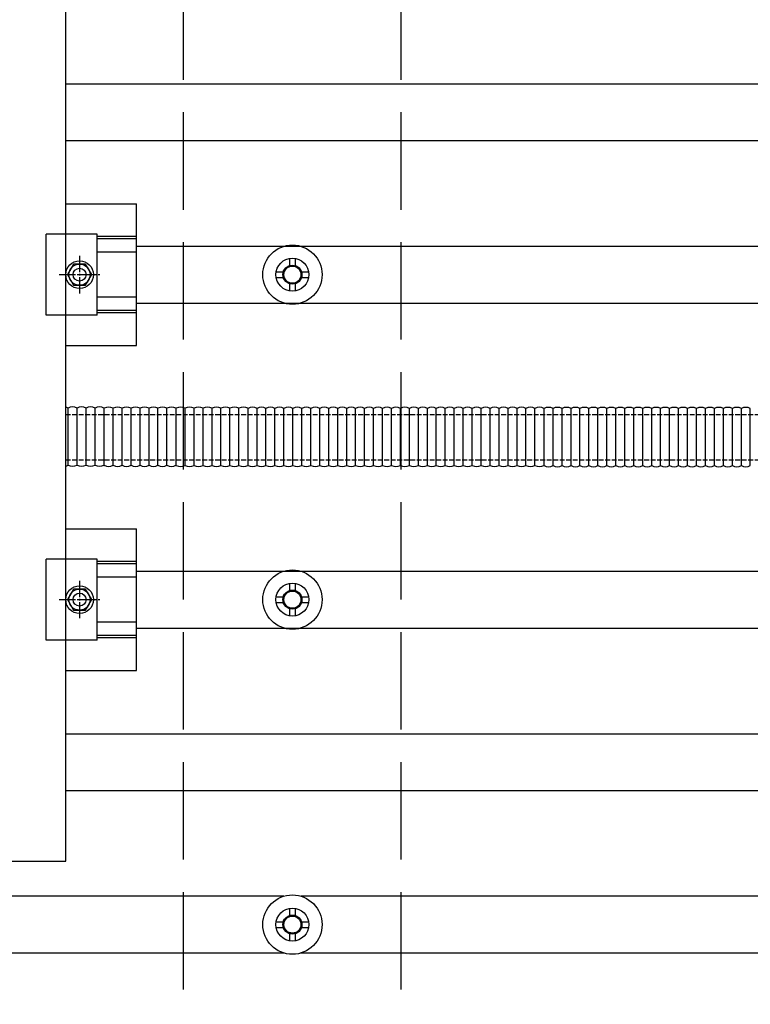
# Model space of a CAD drawing. Units: millimetres. Extents: x 0 to 29435, y 0 to 20790.
# Drawn here: x 17142 to 17592, y 13797 to 14403 of the extents above; entities that cross this region are included whole.
import ezdxf

# ---------------------------------------------------------------- set-up
doc = ezdxf.new("R2010")
doc.units = ezdxf.units.MM
doc.linetypes.add('YCENTER_1', pattern=[13, 10, -1, 1, -1])
doc.linetypes.add('YHIDDEN_1', pattern=[4, 3, -1])
doc.layers.add('YKK_13', color=4, linetype='Continuous', lineweight=30)
doc.layers.add('YKK_A1', color=4, linetype='Continuous', lineweight=30)

msp = doc.modelspace()

# ---------------------------------------------------------------- linework, layer by layer
at = {"layer": 'YKK_13'}
for p, q in [((17170.72, 13884.71), (17170.72, 15606.71)), ((17170.72, 14289.36), (17214.22, 14289.36)), ((17214.22, 14202.06), (17214.22, 14289.36)), ((17190.02, 14270.72), (17158.72, 14270.71)), ((17158.72, 14220.71), (17158.72, 14270.71)), ((17190.02, 14220.71), (17190.02, 14270.72)), ((17214.22, 14269.23), (17190.02, 14269.23)), ((17214.22, 14267.83), (17190.02, 14267.83)), ((17214.22, 14259.63), (17190.02, 14259.63)), ((17175.47, 14252.21), (17171.72, 14245.71)), ((17182.97, 14252.21), (17175.47, 14252.21)), ((17186.73, 14245.71), (17182.97, 14252.21)), ((17308.47, 14255.71), (17308.47, 14251.29)), ((17311.97, 14255.71), (17311.97, 14251.29)), ((17300.22, 14247.46), (17304.64, 14247.46)), ((17315.8, 14247.46), (17320.22, 14247.46)), ((17171.72, 14245.71), (17175.47, 14239.21)), ((17182.97, 14239.21), (17186.73, 14245.71)), ((17300.22, 14243.96), (17304.64, 14243.96)), ((17308.47, 14240.13), (17308.47, 14235.71)), ((17311.97, 14240.13), (17311.97, 14235.71)), ((17315.8, 14243.96), (17320.22, 14243.96)), ((17175.47, 14239.21), (17182.97, 14239.21)), ((17214.22, 14231.79), (17190.02, 14231.79)), ((17214.22, 14223.59), (17190.02, 14223.59)), ((17214.22, 14222.19), (17190.02, 14222.19)), ((17190.02, 14220.71), (17158.72, 14220.71)), ((17170.72, 14202.06), (17214.22, 14202.06)), ((17172.19, 14128.46), (17172.19, 14163.62)), ((17172.19, 14128.46), (17172.19, 14163.62)), ((17177.7, 14128.46), (17177.7, 14163.62)), ((17177.7, 14128.46), (17177.7, 14163.62)), ((17183.22, 14128.46), (17183.22, 14163.62)), ((17183.22, 14128.46), (17183.22, 14163.62)), ((17188.74, 14128.46), (17188.74, 14163.62)), ((17188.74, 14128.46), (17188.74, 14163.62)), ((17194.39, 14128.4), (17194.39, 14163.55)), ((17194.39, 14128.4), (17194.39, 14163.55)), ((17199.9, 14128.4), (17199.9, 14163.55)), ((17199.9, 14128.4), (17199.9, 14163.55)), ((17205.42, 14128.4), (17205.42, 14163.55)), ((17205.42, 14128.4), (17205.42, 14163.55)), ((17210.94, 14128.4), (17210.94, 14163.55)), ((17210.94, 14128.4), (17210.94, 14163.55)), ((17216.46, 14128.4), (17216.46, 14163.55)), ((17216.46, 14128.4), (17216.46, 14163.55)), ((17221.97, 14128.4), (17221.97, 14163.55)), ((17221.97, 14128.4), (17221.97, 14163.55)), ((17227.49, 14128.4), (17227.49, 14163.55)), ((17227.49, 14128.4), (17227.49, 14163.55)), ((17233.01, 14128.4), (17233.01, 14163.55)), ((17233.01, 14128.4), (17233.01, 14163.55)), ((17238.66, 14128.33), (17238.66, 14163.49)), ((17238.66, 14128.33), (17238.66, 14163.49)), ((17244.17, 14128.33), (17244.17, 14163.49)), ((17244.17, 14128.33), (17244.17, 14163.49)), ((17249.69, 14128.33), (17249.69, 14163.49)), ((17249.69, 14128.33), (17249.69, 14163.49)), ((17255.21, 14128.33), (17255.21, 14163.49)), ((17255.21, 14128.33), (17255.21, 14163.49)), ((17260.73, 14128.33), (17260.73, 14163.49)), ((17260.73, 14128.33), (17260.73, 14163.49)), ((17266.24, 14128.33), (17266.24, 14163.49)), ((17266.24, 14128.33), (17266.24, 14163.49)), ((17271.76, 14128.33), (17271.76, 14163.49)), ((17271.76, 14128.33), (17271.76, 14163.49)), ((17277.28, 14128.33), (17277.28, 14163.49)), ((17277.28, 14128.33), (17277.28, 14163.49)), ((17282.93, 14128.26), (17282.93, 14163.42)), ((17282.93, 14128.26), (17282.93, 14163.42)), ((17288.44, 14128.26), (17288.44, 14163.42)), ((17288.44, 14128.26), (17288.44, 14163.42)), ((17293.96, 14128.26), (17293.96, 14163.42)), ((17293.96, 14128.26), (17293.96, 14163.42)), ((17299.48, 14128.26), (17299.48, 14163.42)), ((17299.48, 14128.26), (17299.48, 14163.42)), ((17305, 14128.26), (17305, 14163.42)), ((17305, 14128.26), (17305, 14163.42)), ((17310.51, 14128.26), (17310.51, 14163.42)), ((17310.51, 14128.26), (17310.51, 14163.42)), ((17316.03, 14128.26), (17316.03, 14163.42)), ((17316.03, 14128.26), (17316.03, 14163.42)), ((17321.55, 14128.26), (17321.55, 14163.42)), ((17321.55, 14128.26), (17321.55, 14163.42)), ((17327.07, 14128.26), (17327.07, 14163.42)), ((17327.07, 14128.26), (17327.07, 14163.42)), ((17332.58, 14128.26), (17332.58, 14163.42)), ((17332.58, 14128.26), (17332.58, 14163.42)), ((17332.58, 14128.26), (17332.58, 14163.42)), ((17332.58, 14128.26), (17332.58, 14163.42)), ((17338.1, 14128.26), (17338.1, 14163.42)), ((17338.1, 14128.26), (17338.1, 14163.42)), ((17343.62, 14128.26), (17343.62, 14163.42)), ((17343.62, 14128.26), (17343.62, 14163.42)), ((17349.13, 14128.26), (17349.13, 14163.42)), ((17349.13, 14128.26), (17349.13, 14163.42)), ((17354.65, 14128.26), (17354.65, 14163.42)), ((17354.65, 14128.26), (17354.65, 14163.42)), ((17360.17, 14128.26), (17360.17, 14163.42)), ((17360.17, 14128.26), (17360.17, 14163.42)), ((17365.69, 14128.26), (17365.69, 14163.42)), ((17365.69, 14128.26), (17365.69, 14163.42)), ((17371.2, 14128.26), (17371.2, 14163.42)), ((17371.2, 14128.26), (17371.2, 14163.42)), ((17376.72, 14128.26), (17376.72, 14163.42)), ((17376.72, 14128.26), (17376.72, 14163.42)), ((17382.24, 14128.26), (17382.24, 14163.42)), ((17382.24, 14128.26), (17382.24, 14163.42)), ((17387.76, 14128.26), (17387.76, 14163.42)), ((17387.76, 14128.26), (17387.76, 14163.42)), ((17393.27, 14128.26), (17393.27, 14163.42)), ((17393.27, 14128.26), (17393.27, 14163.42)), ((17398.79, 14128.26), (17398.79, 14163.42)), ((17398.79, 14128.26), (17398.79, 14163.42)), ((17404.31, 14128.26), (17404.31, 14163.42)), ((17404.31, 14128.26), (17404.31, 14163.42)), ((17409.82, 14128.26), (17409.82, 14163.42)), ((17409.82, 14128.26), (17409.82, 14163.42)), ((17415.34, 14128.26), (17415.34, 14163.42)), ((17415.34, 14128.26), (17415.34, 14163.42)), ((17420.86, 14128.26), (17420.86, 14163.42)), ((17420.86, 14128.26), (17420.86, 14163.42)), ((17426.38, 14128.26), (17426.38, 14163.42)), ((17426.38, 14128.26), (17426.38, 14163.42)), ((17431.89, 14128.26), (17431.89, 14163.42)), ((17431.89, 14128.26), (17431.89, 14163.42)), ((17437.41, 14128.26), (17437.41, 14163.42)), ((17437.41, 14128.26), (17437.41, 14163.42)), ((17442.93, 14128.26), (17442.93, 14163.42)), ((17442.93, 14128.26), (17442.93, 14163.42)), ((17448.45, 14128.26), (17448.45, 14163.42)), ((17448.45, 14128.26), (17448.45, 14163.42)), ((17453.96, 14128.26), (17453.96, 14163.42)), ((17453.96, 14128.26), (17453.96, 14163.42)), ((17459.48, 14128.26), (17459.48, 14163.42)), ((17459.48, 14128.26), (17459.48, 14163.42)), ((17465.13, 14128.2), (17465.13, 14163.35)), ((17465.13, 14128.2), (17465.13, 14163.35)), ((17470.65, 14128.2), (17470.65, 14163.35)), ((17470.65, 14128.2), (17470.65, 14163.35)), ((17476.16, 14128.2), (17476.16, 14163.35)), ((17476.16, 14128.2), (17476.16, 14163.35)), ((17481.68, 14128.2), (17481.68, 14163.35)), ((17481.68, 14128.2), (17481.68, 14163.35)), ((17487.2, 14128.2), (17487.2, 14163.35)), ((17487.2, 14128.2), (17487.2, 14163.35)), ((17492.72, 14128.2), (17492.72, 14163.35)), ((17492.72, 14128.2), (17492.72, 14163.35)), ((17498.23, 14128.2), (17498.23, 14163.35)), ((17498.23, 14128.2), (17498.23, 14163.35)), ((17503.75, 14128.2), (17503.75, 14163.35)), ((17503.75, 14128.2), (17503.75, 14163.35)), ((17509.27, 14128.2), (17509.27, 14163.35)), ((17509.27, 14128.2), (17509.27, 14163.35)), ((17514.78, 14128.2), (17514.78, 14163.35)), ((17514.78, 14128.2), (17514.78, 14163.35)), ((17514.78, 14128.2), (17514.78, 14163.35)), ((17514.78, 14128.2), (17514.78, 14163.35)), ((17520.3, 14128.2), (17520.3, 14163.35)), ((17520.3, 14128.2), (17520.3, 14163.35)), ((17525.82, 14128.2), (17525.82, 14163.35)), ((17525.82, 14128.2), (17525.82, 14163.35)), ((17531.34, 14128.2), (17531.34, 14163.35)), ((17531.34, 14128.2), (17531.34, 14163.35)), ((17536.85, 14128.2), (17536.85, 14163.35)), ((17536.85, 14128.2), (17536.85, 14163.35)), ((17542.37, 14128.2), (17542.37, 14163.35)), ((17542.37, 14128.2), (17542.37, 14163.35)), ((17547.89, 14128.2), (17547.89, 14163.35)), ((17547.89, 14128.2), (17547.89, 14163.35)), ((17553.41, 14128.2), (17553.41, 14163.35)), ((17553.41, 14128.2), (17553.41, 14163.35)), ((17558.92, 14128.2), (17558.92, 14163.35)), ((17558.92, 14128.2), (17558.92, 14163.35)), ((17564.44, 14128.2), (17564.44, 14163.35)), ((17564.44, 14128.2), (17564.44, 14163.35)), ((17569.96, 14128.2), (17569.96, 14163.35)), ((17569.96, 14128.2), (17569.96, 14163.35)), ((17575.47, 14128.2), (17575.47, 14163.35)), ((17575.47, 14128.2), (17575.47, 14163.35)), ((17580.99, 14128.2), (17580.99, 14163.35)), ((17580.99, 14128.2), (17580.99, 14163.35)), ((17586.51, 14128.2), (17586.51, 14163.35)), ((17586.51, 14128.2), (17586.51, 14163.35)), ((17592.03, 14128.2), (17592.03, 14163.35)), ((17592.03, 14128.2), (17592.03, 14163.35)), ((17170.72, 14089.36), (17214.22, 14089.36)), ((17214.22, 14002.06), (17214.22, 14089.36)), ((17190.02, 14070.72), (17158.72, 14070.71)), ((17158.72, 14020.71), (17158.72, 14070.71)), ((17190.02, 14020.71), (17190.02, 14070.72)), ((17214.22, 14069.23), (17190.02, 14069.23)), ((17214.22, 14067.83), (17190.02, 14067.83)), ((17214.22, 14059.63), (17190.02, 14059.63)), ((17175.47, 14052.21), (17171.72, 14045.71)), ((17182.97, 14052.21), (17175.47, 14052.21)), ((17186.73, 14045.71), (17182.97, 14052.21)), ((17308.47, 14055.71), (17308.47, 14051.29)), ((17311.97, 14055.71), (17311.97, 14051.29)), ((17300.22, 14047.46), (17304.64, 14047.46)), ((17315.8, 14047.46), (17320.22, 14047.46)), ((17171.72, 14045.71), (17175.47, 14039.21)), ((17182.97, 14039.21), (17186.73, 14045.71)), ((17300.22, 14043.96), (17304.64, 14043.96)), ((17308.47, 14040.13), (17308.47, 14035.71)), ((17311.97, 14040.13), (17311.97, 14035.71)), ((17315.8, 14043.96), (17320.22, 14043.96)), ((17175.47, 14039.21), (17182.97, 14039.21)), ((17214.22, 14031.79), (17190.02, 14031.79)), ((17214.22, 14023.59), (17190.02, 14023.59)), ((17214.22, 14022.19), (17190.02, 14022.19)), ((17190.02, 14020.71), (17158.72, 14020.71)), ((17170.72, 14002.06), (17214.22, 14002.06)), ((16036.72, 13884.71), (17170.72, 13884.71)), ((17308.47, 13855.71), (17308.47, 13851.29)), ((17311.97, 13855.71), (17311.97, 13851.29)), ((17300.22, 13847.46), (17304.64, 13847.46)), ((17315.8, 13847.46), (17320.22, 13847.46)), ((17300.22, 13843.96), (17304.64, 13843.96)), ((17308.47, 13840.13), (17308.47, 13835.71)), ((17311.97, 13840.13), (17311.97, 13835.71)), ((17315.8, 13843.96), (17320.22, 13843.96))]:
    msp.add_line(p, q, dxfattribs=at)
at = {"layer": 'YKK_13', "linetype": 'YCENTER_1'}
for p, q in [((17179.22, 14257.21), (17179.22, 14234.21)), ((17166.72, 14245.71), (17191.73, 14245.71)), ((17179.22, 14057.21), (17179.22, 14034.21)), ((17166.72, 14045.71), (17191.73, 14045.71))]:
    msp.add_line(p, q, dxfattribs=at)
at = {"layer": 'YKK_13', "linetype": 'YHIDDEN_1'}
for p, q in [((17170.72, 14159.71), (17696.99, 14159.71)), ((17170.72, 14131.71), (17696.99, 14131.71))]:
    msp.add_line(p, q, dxfattribs=at)
at = {"layer": 'YKK_13'}
for centre, radius in [((17310.22, 14245.71), 18.25), ((17179.22, 14245.71), 8.5), ((17179.22, 14245.71), 6.5), ((17310.22, 14245.71), 10.15), ((17179.22, 14245.71), 4), ((17310.22, 14245.71), 5.85), ((17310.22, 14245.71), 5.25), ((17310.22, 14045.71), 18.25), ((17179.22, 14045.71), 8.5), ((17179.22, 14045.71), 6.5), ((17310.22, 14045.71), 10.15), ((17179.22, 14045.71), 4), ((17310.22, 14045.71), 5.85), ((17310.22, 14045.71), 5.25), ((17310.22, 13845.71), 18.25), ((17310.22, 13845.71), 10.15), ((17310.22, 13845.71), 5.85), ((17310.22, 13845.71), 5.25)]:
    msp.add_circle(centre, radius, dxfattribs=at)
for centre, start, end in [((17169.43, 14158.29), 62.62743, 77.55888), ((17169.43, 14158.29), 62.62743, 77.55888), ((17174.95, 14158.29), 62.62743, 117.37257), ((17174.95, 14158.29), 62.62743, 117.37257), ((17180.46, 14158.29), 62.62743, 117.37257), ((17180.46, 14158.29), 62.62743, 117.37257), ((17185.98, 14158.29), 62.62743, 117.37257), ((17185.98, 14158.29), 62.62743, 117.37257), ((17191.5, 14158.29), 62.62743, 117.37257), ((17191.5, 14158.29), 62.62743, 117.37257), ((17191.63, 14158.22), 62.62743, 64.03086), ((17191.63, 14158.22), 62.62743, 64.03086), ((17197.15, 14158.22), 62.62743, 117.37257), ((17197.15, 14158.22), 62.62743, 117.37257), ((17202.66, 14158.22), 62.62743, 117.37257), ((17202.66, 14158.22), 62.62743, 117.37257), ((17208.18, 14158.22), 62.62743, 117.37257), ((17208.18, 14158.22), 62.62743, 117.37257), ((17213.7, 14158.22), 62.62743, 117.37257), ((17213.7, 14158.22), 62.62743, 117.37257), ((17219.22, 14158.22), 62.62743, 117.37257), ((17219.22, 14158.22), 62.62743, 117.37257), ((17224.73, 14158.22), 62.62743, 117.37257), ((17224.73, 14158.22), 62.62743, 117.37257), ((17230.25, 14158.22), 62.62743, 117.37257), ((17230.25, 14158.22), 62.62743, 117.37257), ((17235.77, 14158.22), 62.62743, 117.37257), ((17235.77, 14158.22), 62.62743, 117.37257), ((17235.9, 14158.16), 62.62743, 64.03086), ((17235.9, 14158.16), 62.62743, 64.03086), ((17241.42, 14158.16), 62.62743, 117.37257), ((17241.42, 14158.16), 62.62743, 117.37257), ((17246.93, 14158.16), 62.62743, 117.37257), ((17246.93, 14158.16), 62.62743, 117.37257), ((17252.45, 14158.16), 62.62743, 117.37257), ((17252.45, 14158.16), 62.62743, 117.37257), ((17257.97, 14158.16), 62.62743, 117.37257), ((17257.97, 14158.16), 62.62743, 117.37257), ((17263.49, 14158.16), 62.62743, 117.37257), ((17263.49, 14158.16), 62.62743, 117.37257), ((17269, 14158.16), 62.62743, 117.37257), ((17269, 14158.16), 62.62743, 117.37257), ((17274.52, 14158.16), 62.62743, 117.37257), ((17274.52, 14158.16), 62.62743, 117.37257), ((17280.04, 14158.16), 62.62743, 117.37257), ((17280.04, 14158.16), 62.62743, 117.37257), ((17280.17, 14158.09), 62.62743, 64.03086), ((17280.17, 14158.09), 62.62743, 64.03086), ((17285.69, 14158.09), 62.62743, 117.37257), ((17285.69, 14158.09), 62.62743, 117.37257), ((17291.2, 14158.09), 62.62743, 117.37257), ((17291.2, 14158.09), 62.62743, 117.37257), ((17296.72, 14158.09), 62.62743, 117.37257), ((17296.72, 14158.09), 62.62743, 117.37257), ((17302.24, 14158.09), 62.62743, 117.37257), ((17302.24, 14158.09), 62.62743, 117.37257), ((17307.75, 14158.09), 62.62743, 117.37257), ((17307.75, 14158.09), 62.62743, 117.37257), ((17313.27, 14158.09), 62.62743, 117.37257), ((17313.27, 14158.09), 62.62743, 117.37257), ((17318.79, 14158.09), 62.62743, 117.37257), ((17318.79, 14158.09), 62.62743, 117.37257), ((17324.31, 14158.09), 62.62743, 117.37257), ((17324.31, 14158.09), 62.62743, 117.37257), ((17329.82, 14158.09), 62.62743, 117.37257), ((17329.82, 14158.09), 62.62743, 117.37257), ((17335.34, 14158.09), 62.62743, 117.37257), ((17335.34, 14158.09), 62.62743, 117.37257), ((17340.86, 14158.09), 62.62743, 117.37257), ((17340.86, 14158.09), 62.62743, 117.37257), ((17346.38, 14158.09), 62.62743, 117.37257), ((17346.38, 14158.09), 62.62743, 117.37257), ((17351.89, 14158.09), 62.62743, 117.37257), ((17351.89, 14158.09), 62.62743, 117.37257), ((17357.41, 14158.09), 62.62743, 117.37257), ((17357.41, 14158.09), 62.62743, 117.37257), ((17362.93, 14158.09), 62.62743, 117.37257), ((17362.93, 14158.09), 62.62743, 117.37257), ((17368.45, 14158.09), 62.62743, 117.37257), ((17368.45, 14158.09), 62.62743, 117.37257), ((17373.96, 14158.09), 62.62743, 117.37257), ((17373.96, 14158.09), 62.62743, 117.37257), ((17379.48, 14158.09), 62.62743, 117.37257), ((17379.48, 14158.09), 62.62743, 117.37257), ((17385, 14158.09), 62.62743, 117.37257), ((17385, 14158.09), 62.62743, 117.37257), ((17390.51, 14158.09), 62.62743, 117.37257), ((17390.51, 14158.09), 62.62743, 117.37257), ((17396.03, 14158.09), 62.62743, 117.37257), ((17396.03, 14158.09), 62.62743, 117.37257), ((17401.55, 14158.09), 62.62743, 117.37257), ((17401.55, 14158.09), 62.62743, 117.37257), ((17407.07, 14158.09), 62.62743, 117.37257), ((17407.07, 14158.09), 62.62743, 117.37257), ((17412.58, 14158.09), 62.62743, 117.37257), ((17412.58, 14158.09), 62.62743, 117.37257), ((17418.1, 14158.09), 62.62743, 117.37257), ((17418.1, 14158.09), 62.62743, 117.37257), ((17423.62, 14158.09), 62.62743, 117.37257), ((17423.62, 14158.09), 62.62743, 117.37257), ((17429.14, 14158.09), 62.62743, 117.37257), ((17429.14, 14158.09), 62.62743, 117.37257), ((17434.65, 14158.09), 62.62743, 117.37257), ((17434.65, 14158.09), 62.62743, 117.37257), ((17440.17, 14158.09), 62.62743, 117.37257), ((17440.17, 14158.09), 62.62743, 117.37257), ((17445.69, 14158.09), 62.62743, 117.37257), ((17445.69, 14158.09), 62.62743, 117.37257), ((17451.2, 14158.09), 62.62743, 117.37257), ((17451.2, 14158.09), 62.62743, 117.37257), ((17456.72, 14158.09), 62.62743, 117.37257), ((17456.72, 14158.09), 62.62743, 117.37257), ((17462.24, 14158.09), 62.62743, 117.37257), ((17462.24, 14158.09), 62.62743, 117.37257), ((17462.37, 14158.03), 62.62743, 64.03086), ((17462.37, 14158.03), 62.62743, 64.03086), ((17467.89, 14158.03), 62.62743, 117.37257), ((17467.89, 14158.03), 62.62743, 117.37257), ((17473.4, 14158.03), 62.62743, 117.37257), ((17473.4, 14158.03), 62.62743, 117.37257), ((17478.92, 14158.03), 62.62743, 117.37257), ((17478.92, 14158.03), 62.62743, 117.37257), ((17484.44, 14158.03), 62.62743, 117.37257), ((17484.44, 14158.03), 62.62743, 117.37257), ((17489.96, 14158.03), 62.62743, 117.37257), ((17489.96, 14158.03), 62.62743, 117.37257), ((17495.47, 14158.03), 62.62743, 117.37257), ((17495.47, 14158.03), 62.62743, 117.37257), ((17500.99, 14158.03), 62.62743, 117.37257), ((17500.99, 14158.03), 62.62743, 117.37257), ((17506.51, 14158.03), 62.62743, 117.37257), ((17506.51, 14158.03), 62.62743, 117.37257), ((17512.03, 14158.03), 62.62743, 117.37257), ((17512.03, 14158.03), 62.62743, 117.37257), ((17517.54, 14158.03), 62.62743, 117.37257), ((17517.54, 14158.03), 62.62743, 117.37257), ((17523.06, 14158.03), 62.62743, 117.37257), ((17523.06, 14158.03), 62.62743, 117.37257), ((17528.58, 14158.03), 62.62743, 117.37257), ((17528.58, 14158.03), 62.62743, 117.37257), ((17534.1, 14158.03), 62.62743, 117.37257), ((17534.1, 14158.03), 62.62743, 117.37257), ((17539.61, 14158.03), 62.62743, 117.37257), ((17539.61, 14158.03), 62.62743, 117.37257), ((17545.13, 14158.03), 62.62743, 117.37257), ((17545.13, 14158.03), 62.62743, 117.37257), ((17550.65, 14158.03), 62.62743, 117.37257), ((17550.65, 14158.03), 62.62743, 117.37257), ((17556.16, 14158.03), 62.62743, 117.37257), ((17556.16, 14158.03), 62.62743, 117.37257), ((17561.68, 14158.03), 62.62743, 117.37257), ((17561.68, 14158.03), 62.62743, 117.37257), ((17567.2, 14158.03), 62.62743, 117.37257), ((17567.2, 14158.03), 62.62743, 117.37257), ((17572.72, 14158.03), 62.62743, 117.37257), ((17572.72, 14158.03), 62.62743, 117.37257), ((17578.23, 14158.03), 62.62743, 117.37257), ((17578.23, 14158.03), 62.62743, 117.37257), ((17583.75, 14158.03), 62.62743, 117.37257), ((17583.75, 14158.03), 62.62743, 117.37257), ((17589.27, 14158.03), 62.62743, 117.37257), ((17589.27, 14158.03), 62.62743, 117.37257), ((17169.43, 14133.79), 282.44112, 297.37257), ((17169.43, 14133.79), 282.44112, 297.37257), ((17174.95, 14133.79), 242.62743, 297.37257), ((17174.95, 14133.79), 242.62743, 297.37257), ((17180.46, 14133.79), 242.62743, 297.37257), ((17180.46, 14133.79), 242.62743, 297.37257), ((17185.98, 14133.79), 242.62743, 297.37257), ((17185.98, 14133.79), 242.62743, 297.37257), ((17191.5, 14133.79), 242.62743, 297.37257), ((17191.5, 14133.79), 242.62743, 297.37257), ((17191.63, 14133.72), 295.96914, 297.37257), ((17191.63, 14133.72), 295.96914, 297.37257), ((17197.15, 14133.72), 242.62743, 297.37257), ((17197.15, 14133.72), 242.62743, 297.37257), ((17202.66, 14133.72), 242.62743, 297.37257), ((17202.66, 14133.72), 242.62743, 297.37257), ((17208.18, 14133.72), 242.62743, 297.37257), ((17208.18, 14133.72), 242.62743, 297.37257), ((17213.7, 14133.72), 242.62743, 297.37257), ((17213.7, 14133.72), 242.62743, 297.37257), ((17219.22, 14133.72), 242.62743, 297.37257), ((17219.22, 14133.72), 242.62743, 297.37257), ((17224.73, 14133.72), 242.62743, 297.37257), ((17224.73, 14133.72), 242.62743, 297.37257), ((17230.25, 14133.72), 242.62743, 297.37257), ((17230.25, 14133.72), 242.62743, 297.37257), ((17235.77, 14133.72), 242.62743, 297.37257), ((17235.77, 14133.72), 242.62743, 297.37257), ((17235.9, 14133.66), 295.96914, 297.37257), ((17235.9, 14133.66), 295.96914, 297.37257), ((17241.42, 14133.66), 242.62743, 297.37257), ((17241.42, 14133.66), 242.62743, 297.37257), ((17246.93, 14133.66), 242.62743, 297.37257), ((17246.93, 14133.66), 242.62743, 297.37257), ((17252.45, 14133.66), 242.62743, 297.37257), ((17252.45, 14133.66), 242.62743, 297.37257), ((17257.97, 14133.66), 242.62743, 297.37257), ((17257.97, 14133.66), 242.62743, 297.37257), ((17263.49, 14133.66), 242.62743, 297.37257), ((17263.49, 14133.66), 242.62743, 297.37257), ((17269, 14133.66), 242.62743, 297.37257), ((17269, 14133.66), 242.62743, 297.37257), ((17274.52, 14133.66), 242.62743, 297.37257), ((17274.52, 14133.66), 242.62743, 297.37257), ((17280.04, 14133.66), 242.62743, 297.37257), ((17280.04, 14133.66), 242.62743, 297.37257), ((17280.17, 14133.59), 295.96914, 297.37257), ((17280.17, 14133.59), 295.96914, 297.37257), ((17285.69, 14133.59), 242.62743, 297.37257), ((17285.69, 14133.59), 242.62743, 297.37257), ((17291.2, 14133.59), 242.62743, 297.37257), ((17291.2, 14133.59), 242.62743, 297.37257), ((17296.72, 14133.59), 242.62743, 297.37257), ((17296.72, 14133.59), 242.62743, 297.37257), ((17302.24, 14133.59), 242.62743, 297.37257), ((17302.24, 14133.59), 242.62743, 297.37257), ((17307.75, 14133.59), 242.62743, 297.37257), ((17307.75, 14133.59), 242.62743, 297.37257), ((17313.27, 14133.59), 242.62743, 297.37257), ((17313.27, 14133.59), 242.62743, 297.37257), ((17318.79, 14133.59), 242.62743, 297.37257), ((17318.79, 14133.59), 242.62743, 297.37257), ((17324.31, 14133.59), 242.62743, 297.37257), ((17324.31, 14133.59), 242.62743, 297.37257), ((17329.82, 14133.59), 242.62743, 297.37257), ((17329.82, 14133.59), 242.62743, 297.37257), ((17335.34, 14133.59), 242.62743, 297.37257), ((17335.34, 14133.59), 242.62743, 297.37257), ((17340.86, 14133.59), 242.62743, 297.37257), ((17340.86, 14133.59), 242.62743, 297.37257), ((17346.38, 14133.59), 242.62743, 297.37257), ((17346.38, 14133.59), 242.62743, 297.37257), ((17351.89, 14133.59), 242.62743, 297.37257), ((17351.89, 14133.59), 242.62743, 297.37257), ((17357.41, 14133.59), 242.62743, 297.37257), ((17357.41, 14133.59), 242.62743, 297.37257), ((17362.93, 14133.59), 242.62743, 297.37257), ((17362.93, 14133.59), 242.62743, 297.37257), ((17368.45, 14133.59), 242.62743, 297.37257), ((17368.45, 14133.59), 242.62743, 297.37257), ((17373.96, 14133.59), 242.62743, 297.37257), ((17373.96, 14133.59), 242.62743, 297.37257), ((17379.48, 14133.59), 242.62743, 297.37257), ((17379.48, 14133.59), 242.62743, 297.37257), ((17385, 14133.59), 242.62743, 297.37257), ((17385, 14133.59), 242.62743, 297.37257), ((17390.51, 14133.59), 242.62743, 297.37257), ((17390.51, 14133.59), 242.62743, 297.37257), ((17396.03, 14133.59), 242.62743, 297.37257), ((17396.03, 14133.59), 242.62743, 297.37257), ((17401.55, 14133.59), 242.62743, 297.37257), ((17401.55, 14133.59), 242.62743, 297.37257), ((17407.07, 14133.59), 242.62743, 297.37257), ((17407.07, 14133.59), 242.62743, 297.37257), ((17412.58, 14133.59), 242.62743, 297.37257), ((17412.58, 14133.59), 242.62743, 297.37257), ((17418.1, 14133.59), 242.62743, 297.37257), ((17418.1, 14133.59), 242.62743, 297.37257), ((17423.62, 14133.59), 242.62743, 297.37257), ((17423.62, 14133.59), 242.62743, 297.37257), ((17429.14, 14133.59), 242.62743, 297.37257), ((17429.14, 14133.59), 242.62743, 297.37257), ((17434.65, 14133.59), 242.62743, 297.37257), ((17434.65, 14133.59), 242.62743, 297.37257), ((17440.17, 14133.59), 242.62743, 297.37257), ((17440.17, 14133.59), 242.62743, 297.37257), ((17445.69, 14133.59), 242.62743, 297.37257), ((17445.69, 14133.59), 242.62743, 297.37257), ((17451.2, 14133.59), 242.62743, 297.37257), ((17451.2, 14133.59), 242.62743, 297.37257), ((17456.72, 14133.59), 242.62743, 297.37257), ((17456.72, 14133.59), 242.62743, 297.37257), ((17462.24, 14133.59), 242.62743, 297.37257), ((17462.24, 14133.59), 242.62743, 297.37257), ((17462.37, 14133.53), 295.96914, 297.37257), ((17462.37, 14133.53), 295.96914, 297.37257), ((17467.89, 14133.53), 242.62743, 297.37257), ((17467.89, 14133.53), 242.62743, 297.37257), ((17473.4, 14133.53), 242.62743, 297.37257), ((17473.4, 14133.53), 242.62743, 297.37257), ((17478.92, 14133.53), 242.62743, 297.37257), ((17478.92, 14133.53), 242.62743, 297.37257), ((17484.44, 14133.53), 242.62743, 297.37257), ((17484.44, 14133.53), 242.62743, 297.37257), ((17489.96, 14133.53), 242.62743, 297.37257), ((17489.96, 14133.53), 242.62743, 297.37257), ((17495.47, 14133.53), 242.62743, 297.37257), ((17495.47, 14133.53), 242.62743, 297.37257), ((17500.99, 14133.53), 242.62743, 297.37257), ((17500.99, 14133.53), 242.62743, 297.37257), ((17506.51, 14133.53), 242.62743, 297.37257), ((17506.51, 14133.53), 242.62743, 297.37257), ((17512.03, 14133.53), 242.62743, 297.37257), ((17512.03, 14133.53), 242.62743, 297.37257), ((17517.54, 14133.53), 242.62743, 297.37257), ((17517.54, 14133.53), 242.62743, 297.37257), ((17523.06, 14133.53), 242.62743, 297.37257), ((17523.06, 14133.53), 242.62743, 297.37257), ((17528.58, 14133.53), 242.62743, 297.37257), ((17528.58, 14133.53), 242.62743, 297.37257), ((17534.1, 14133.53), 242.62743, 297.37257), ((17534.1, 14133.53), 242.62743, 297.37257), ((17539.61, 14133.53), 242.62743, 297.37257), ((17539.61, 14133.53), 242.62743, 297.37257), ((17545.13, 14133.53), 242.62743, 297.37257), ((17545.13, 14133.53), 242.62743, 297.37257), ((17550.65, 14133.53), 242.62743, 297.37257), ((17550.65, 14133.53), 242.62743, 297.37257), ((17556.16, 14133.53), 242.62743, 297.37257), ((17556.16, 14133.53), 242.62743, 297.37257), ((17561.68, 14133.53), 242.62743, 297.37257), ((17561.68, 14133.53), 242.62743, 297.37257), ((17567.2, 14133.53), 242.62743, 297.37257), ((17567.2, 14133.53), 242.62743, 297.37257), ((17572.72, 14133.53), 242.62743, 297.37257), ((17572.72, 14133.53), 242.62743, 297.37257), ((17578.23, 14133.53), 242.62743, 297.37257), ((17578.23, 14133.53), 242.62743, 297.37257), ((17583.75, 14133.53), 242.62743, 297.37257), ((17583.75, 14133.53), 242.62743, 297.37257), ((17589.27, 14133.53), 242.62743, 297.37257), ((17589.27, 14133.53), 242.62743, 297.37257)]:
    msp.add_arc(centre, 6, start, end, dxfattribs=at)
at = {"layer": 'YKK_A1', "linetype": 'YHIDDEN_1', "ltscale": 20}
for p, q in [((17243.22, 13245.71), (17243.22, 18045.71)), ((17377.22, 13245.71), (17377.22, 18045.71))]:
    msp.add_line(p, q, dxfattribs=at)
at = {"layer": 'YKK_A1'}
for p, q in [((17170.72, 14363.21), (17979.8, 14363.21)), ((17170.72, 14328.21), (17979.8, 14328.21)), ((17214.22, 14263.21), (17979.8, 14263.21)), ((17214.22, 14228.21), (17796.3, 14228.21)), ((17214.22, 14063.21), (17796.3, 14063.21)), ((17214.22, 14028.21), (17979.8, 14028.21)), ((17170.72, 13963.21), (17979.8, 13963.21)), ((17170.72, 13928.21), (17979.8, 13928.21)), ((17305.04, 13863.21), (12815.4, 13863.21)), ((17979.8, 13863.21), (17315.4, 13863.21)), ((17305.04, 13828.21), (12815.4, 13828.21)), ((17979.8, 13828.21), (17315.4, 13828.21))]:
    msp.add_line(p, q, dxfattribs=at)

doc.saveas('drawing.dxf')
